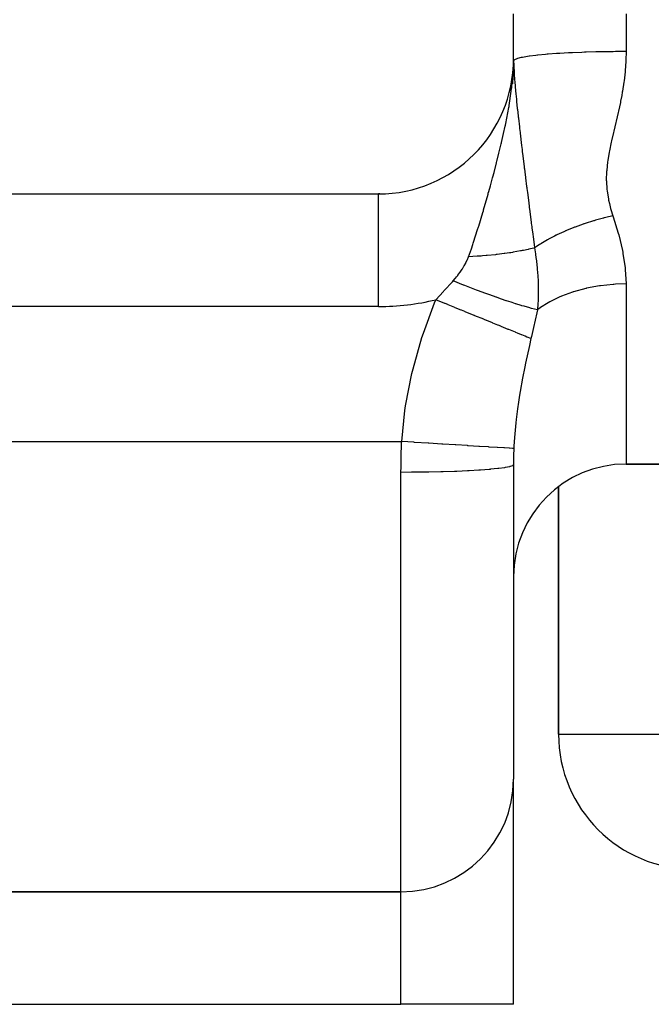
# Model space of a CAD drawing. Extents: x 24 to 1164, y -670 to 196.
# Drawn here: x 384 to 398, y -111 to -89 of the extents above; entities that cross this region are included whole.
import ezdxf

# ---------------------------------------------------------------- set-up
doc = ezdxf.new("R2010")
doc.units = 0
doc.linetypes.add('DASHED', pattern=[11.05, 8.7, -2.35])
doc.layers.get('0').update_dxf_attribs({"linetype": 'CONTINUOUS'})
doc.layers.add('NEVIDI', color=4, linetype='DASHED')

msp = doc.modelspace()

# ---------------------------------------------------------------- linework, layer by layer
at = {"color": 2}
for p, q in [((395.000011, -90.000002), (395.000011, -89.000002)), ((394.998016, -90.115022), (394.999371, -90.07682)), ((394.998579, -90.097011), (394.998957, -90.084881)), ((394.998589, -90.096674), (394.999082, -90.077994)), ((394.999082, -90.077994), (394.999761, -90.040504)), ((394.999104, -90.080167), (394.999502, -90.067394)), ((394.999502, -90.067394), (394.999371, -90.07682)), ((394.999502, -90.067394), (395.000071, -90.023576)), ((394.999645, -90.056685), (394.999502, -90.067394)), ((394.999645, -90.056685), (395.000036, -90.020255)), ((394.999779, -90.045494), (394.999645, -90.056685)), ((394.999761, -90.040504), (394.999773, -90.039489)), ((394.999833, -90.041504), (395.000017, -90.016596)), ((395.000011, -90.013008), (394.99985, -90.04009)), ((394.99985, -90.04009), (394.99997, -90.020325)), ((394.99366, -90.21823), (394.974926, -90.555341)), ((394.99366, -90.21823), (394.993478, -90.220569)), ((394.993605, -90.217993), (394.993882, -90.212345)), ((394.99592, -90.186197), (394.99366, -90.21823)), ((394.993882, -90.212345), (394.99389, -90.212177)), ((394.99389, -90.212177), (394.994356, -90.202528)), ((394.994356, -90.202528), (394.994364, -90.202356)), ((394.994364, -90.202356), (394.994843, -90.192283)), ((394.994843, -90.192283), (394.994851, -90.192103)), ((394.994851, -90.192103), (394.995342, -90.181507)), ((394.995342, -90.181507), (394.995351, -90.181319)), ((394.995351, -90.181319), (394.995855, -90.170094)), ((394.995855, -90.170094), (394.995864, -90.169891)), ((394.995864, -90.169891), (394.996381, -90.157939)), ((394.996381, -90.157939), (394.99639, -90.157722)), ((394.99639, -90.157722), (394.996918, -90.144862)), ((394.996918, -90.144862), (394.996927, -90.144627)), ((394.996927, -90.144627), (394.997463, -90.130683)), ((394.997463, -90.130683), (394.997473, -90.130426)), ((375.000011, -93.000002), (392.000011, -93.000002)), ((392.03334, -93.000002), (392.000011, -93.000002)), ((392.03334, -93.000002), (392.000011, -93.000002)), ((392.03334, -93.000002), (392.000011, -93.000002)), ((395.000011, -99.01316), (395.000011, -106.000002)), ((395.000011, -99.01316), (395.000011, -106.000002)), ((397.500011, -99.000002), (488.500011, -99.000002)), ((488.500011, -99.000002), (397.500011, -99.000002)), ((396.000011, -99.502483), (396.000011, -105.000002)), ((396.000011, -105.000002), (396.000011, -99.502483)), ((395.000011, -111.000002), (395.000011, -106.000002)), ((395.000011, -111.000002), (395.000011, -106.000002)), ((392.500011, -108.500002), (375.000011, -108.500002)), ((375.000011, -108.500002), (392.500011, -108.500002)), ((375.000011, -111.000002), (392.500011, -111.000002)), ((395.000011, -111.000002), (392.500011, -111.000002))]:
    msp.add_line(p, q, dxfattribs=at)
for centre, radius, start, end in [((392.000011, -90.000002), 3, 270, 360), ((397.500011, -101.500002), 2.5, 90, 180), ((399.000011, -105.000002), 3, 180, 270), ((392.500011, -106.000002), 2.5, 270, 360)]:
    msp.add_arc(centre, radius, start, end, dxfattribs=at)
at = {"layer": 'NEVIDI', "color": 7, "linetype": 'CONTINUOUS'}
for p, q in [((397.500011, -89.000002), (397.500011, -89.83859)), ((395.951773, -89.883631), (395.768189, -89.89704)), ((395.999603, -89.880545), (395.951773, -89.883631)), ((396.025126, -89.87896), (395.999603, -89.880545)), ((396.223769, -89.867966), (396.025126, -89.87896)), ((396.276162, -89.865429), (396.223769, -89.867966)), ((396.308611, -89.863927), (396.276162, -89.865429)), ((396.51839, -89.855427), (396.308611, -89.863927)), ((396.574247, -89.853494), (396.51839, -89.855427)), ((396.613541, -89.852212), (396.574247, -89.853494)), ((396.829809, -89.846264), (396.613541, -89.852212)), ((396.888316, -89.844962), (396.829809, -89.846264)), ((396.934428, -89.844025), (396.888316, -89.844962)), ((397.152908, -89.84062), (396.934428, -89.844025)), ((397.212965, -89.839976), (397.152908, -89.84062)), ((397.265494, -89.839514), (397.212965, -89.839976)), ((397.482415, -89.838595), (397.265494, -89.839514)), ((397.500011, -89.83859), (397.482415, -89.838595)), ((397.500011, -89.83859), (397.495905, -90.028392)), ((394.999177, -90.074566), (394.999082, -90.077985)), ((394.999779, -90.045494), (394.999177, -90.074566)), ((395.00048, -90.077037), (394.999642, -90.109149)), ((394.999833, -90.041504), (394.999779, -90.045494)), ((394.99985, -90.04009), (394.999837, -90.04115)), ((395.000124, -90.026664), (395.000189, -90.029294)), ((395.000189, -90.029294), (395.000191, -90.029382)), ((395.000191, -90.029382), (395.000271, -90.031805)), ((395.000271, -90.031805), (395.000275, -90.031889)), ((395.000275, -90.031889), (395.000371, -90.034155)), ((395.000371, -90.034155), (395.000374, -90.034232)), ((395.000374, -90.034232), (395.000488, -90.036419)), ((395.00056, -90.072734), (395.00048, -90.077037)), ((395.000488, -90.036419), (395.00049, -90.036457)), ((395.00049, -90.036457), (395.000619, -90.03857)), ((395.000843, -90.051972), (395.00056, -90.072734)), ((395.000619, -90.03857), (395.000622, -90.038608)), ((395.000622, -90.038608), (395.000767, -90.040692)), ((395.000767, -90.040692), (395.00077, -90.040729)), ((395.00077, -90.040729), (395.000913, -90.042606)), ((395.000913, -90.0426), (395.000843, -90.051972)), ((395.01514, -90.025208), (395.000913, -90.042606)), ((395.000913, -90.042606), (395.004122, -90.138964)), ((395.022494, -90.020184), (395.01514, -90.025208)), ((395.072998, -89.997949), (395.022494, -90.020184)), ((395.088192, -89.993047), (395.072998, -89.997949)), ((395.08957, -89.992626), (395.088192, -89.993047)), ((395.173112, -89.971583), (395.08957, -89.992626)), ((395.195964, -89.966874), (395.173112, -89.971583)), ((395.200034, -89.966068), (395.195964, -89.966874)), ((395.313904, -89.946531), (395.200034, -89.966068)), ((395.34381, -89.942137), (395.313904, -89.946531)), ((395.351896, -89.940989), (395.34381, -89.942137)), ((395.492783, -89.923261), (395.351896, -89.940989)), ((395.529351, -89.919233), (395.492783, -89.923261)), ((395.542424, -89.917841), (395.529351, -89.919233)), ((395.706659, -89.902171), (395.542424, -89.917841)), ((395.749214, -89.898585), (395.706659, -89.902171)), ((395.768189, -89.89704), (395.749214, -89.898585)), ((397.494529, -90.058296), (397.480458, -90.258756)), ((397.495905, -90.028392), (397.494529, -90.058296)), ((394.962122, -90.614982), (394.990645, -90.27379)), ((394.990645, -90.27379), (394.993479, -90.220563)), ((394.993479, -90.220563), (394.993605, -90.217993)), ((394.997978, -90.14982), (394.996191, -90.181899)), ((394.998186, -90.145529), (394.997978, -90.14982)), ((394.998324, -90.142571), (394.998186, -90.145529)), ((394.998805, -90.131645), (394.998324, -90.142571)), ((394.999498, -90.113451), (394.998805, -90.131645)), ((394.999642, -90.109149), (394.999498, -90.113451)), ((395.004122, -90.138964), (395.005835, -90.17992)), ((395.005835, -90.17992), (395.011104, -90.284288)), ((395.011104, -90.284288), (395.011592, -90.292846)), ((395.011592, -90.292846), (395.012284, -90.304753)), ((395.012284, -90.304753), (395.01509, -90.35053)), ((397.477686, -90.288419), (397.454824, -90.487132)), ((397.480458, -90.258756), (397.477686, -90.288419)), ((395.01509, -90.35053), (395.021848, -90.448839)), ((395.021848, -90.448839), (395.027773, -90.5258)), ((395.027773, -90.5258), (395.033488, -90.594622)), ((397.450837, -90.516518), (397.420396, -90.713544)), ((397.454824, -90.487132), (397.450837, -90.516518)), ((394.902871, -91.038948), (394.950512, -90.714089)), ((394.950512, -90.714089), (394.95777, -90.653609)), ((394.95777, -90.653609), (394.959384, -90.639508)), ((394.959384, -90.639508), (394.962122, -90.614982)), ((395.033488, -90.594622), (395.034699, -90.608666)), ((395.034699, -90.608666), (395.035198, -90.614415)), ((395.035198, -90.614415), (395.043614, -90.707762)), ((395.043614, -90.707762), (395.049853, -90.773563)), ((397.415364, -90.742767), (397.402267, -90.81573)), ((397.420396, -90.713544), (397.415364, -90.742767)), ((395.049853, -90.773563), (395.062268, -90.898445)), ((395.062268, -90.898445), (395.064594, -90.921127)), ((395.064594, -90.921127), (395.066515, -90.93972)), ((395.066515, -90.93972), (395.067038, -90.944756)), ((395.067038, -90.944756), (395.083541, -91.099886)), ((397.372826, -90.967226), (397.331333, -91.161402)), ((397.37867, -90.93828), (397.372826, -90.967226)), ((397.402267, -90.81573), (397.37867, -90.93828)), ((394.827929, -91.436143), (394.874959, -91.197038)), ((394.874959, -91.197038), (394.89619, -91.078277)), ((394.89619, -91.078277), (394.900182, -91.054908)), ((394.900182, -91.054908), (394.902871, -91.038948)), ((395.083541, -91.099886), (395.086104, -91.123405)), ((395.086104, -91.123405), (395.10201, -91.266759)), ((397.324895, -91.190182), (397.280413, -91.383125)), ((397.331333, -91.161402), (397.324895, -91.190182)), ((395.10201, -91.266759), (395.103968, -91.284145)), ((395.103968, -91.284145), (395.104199, -91.286187)), ((395.104199, -91.286187), (395.106893, -91.310025)), ((395.106893, -91.310025), (395.107364, -91.314181)), ((395.107364, -91.314181), (395.129379, -91.505991)), ((397.273622, -91.411957), (397.228126, -91.603768)), ((397.280413, -91.383125), (397.273622, -91.411957)), ((394.780778, -91.654313), (394.816171, -91.492176)), ((394.816171, -91.492176), (394.820912, -91.469728)), ((394.820912, -91.469728), (394.827929, -91.436143)), ((395.129379, -91.505991), (395.133755, -91.543599)), ((395.133755, -91.543599), (395.144391, -91.634419)), ((395.144391, -91.634419), (395.146775, -91.654667)), ((397.221337, -91.632479), (397.177202, -91.823588)), ((397.228126, -91.603768), (397.221337, -91.632479)), ((394.732368, -91.863957), (394.73446, -91.855129)), ((394.73446, -91.855129), (394.780778, -91.654313)), ((395.146775, -91.654667), (395.153465, -91.711253)), ((395.153465, -91.711253), (395.162864, -91.790287)), ((395.162864, -91.790287), (395.179236, -91.926883)), ((397.17084, -91.852185), (397.131758, -92.038992)), ((397.177202, -91.823588), (397.17084, -91.852185)), ((394.676667, -92.093067), (394.72725, -91.885479)), ((394.72725, -91.885479), (394.732368, -91.863957)), ((395.179236, -91.926883), (395.19004, -92.01646)), ((395.19004, -92.01646), (395.192587, -92.037512)), ((395.192587, -92.037512), (395.194854, -92.056236)), ((395.194854, -92.056236), (395.206565, -92.152647)), ((397.125596, -92.07103), (397.093546, -92.260645)), ((397.131022, -92.042767), (397.125596, -92.07103)), ((397.131758, -92.038992), (397.131022, -92.042767)), ((394.621704, -92.310084), (394.632663, -92.267421)), ((394.632663, -92.267421), (394.637932, -92.246805)), ((394.637932, -92.246805), (394.676667, -92.093067)), ((395.206565, -92.152647), (395.229741, -92.34188)), ((397.08956, -92.288657), (397.068987, -92.476772)), ((397.093546, -92.260645), (397.08956, -92.288657)), ((394.56635, -92.521658), (394.621704, -92.310084)), ((395.229741, -92.34188), (395.23536, -92.38749)), ((395.23536, -92.38749), (395.238966, -92.416701)), ((395.238966, -92.416701), (395.241728, -92.439053)), ((395.241728, -92.439053), (395.258245, -92.572239)), ((397.066968, -92.504538), (397.061297, -92.690638)), ((397.068987, -92.476772), (397.066968, -92.504538)), ((394.485542, -92.820837), (394.534828, -92.639598)), ((394.534828, -92.639598), (394.540144, -92.619824)), ((394.540144, -92.619824), (394.56635, -92.521658)), ((395.258245, -92.572239), (395.265518, -92.630628)), ((395.265518, -92.630628), (395.267431, -92.645957)), ((395.267431, -92.645957), (395.29115, -92.835103)), ((397.061297, -92.690638), (397.061712, -92.718169)), ((397.061712, -92.718169), (397.07334, -92.902634)), ((394.439701, -92.986207), (394.450947, -92.945913)), ((394.450947, -92.945913), (394.485542, -92.820837)), ((395.29115, -92.835103), (395.294039, -92.85803)), ((395.294039, -92.85803), (395.296857, -92.88038)), ((395.296857, -92.88038), (395.30769, -92.966105)), ((397.07334, -92.902634), (397.076399, -92.929943)), ((397.076399, -92.929943), (397.10586, -93.112631)), ((392.000011, -95.500002), (392.000011, -93.001524)), ((394.33509, -93.352271), (394.434116, -93.006147)), ((394.434116, -93.006147), (394.439701, -92.986207)), ((395.30769, -92.966105), (395.329144, -93.135221)), ((395.329144, -93.135221), (395.346092, -93.268293)), ((397.10586, -93.112631), (397.111504, -93.139615)), ((397.111504, -93.139615), (397.128699, -93.214013)), ((394.316742, -93.414889), (394.329382, -93.371802)), ((394.329382, -93.371802), (394.330146, -93.369191)), ((394.330146, -93.369191), (394.33509, -93.352271)), ((395.346092, -93.268293), (395.349124, -93.292059)), ((395.349124, -93.292059), (395.349797, -93.29733)), ((395.349797, -93.29733), (395.361851, -93.39169)), ((397.128699, -93.214013), (397.157116, -93.320573)), ((397.157116, -93.320573), (397.164847, -93.347233)), ((397.164847, -93.347233), (397.209058, -93.487819)), ((394.22722, -93.713273), (394.316742, -93.414889)), ((395.361851, -93.39169), (395.392478, -93.630904)), ((396.775405, -93.597946), (396.58956, -93.656472)), ((396.779546, -93.596722), (396.775405, -93.597946)), ((396.788974, -93.593947), (396.779546, -93.596722)), ((396.817423, -93.58568), (396.788974, -93.593947)), ((396.999399, -93.536547), (396.817423, -93.58568)), ((397.006339, -93.5348), (396.999399, -93.536547)), ((397.008942, -93.534147), (397.006339, -93.5348)), ((397.04885, -93.524299), (397.008942, -93.534147)), ((397.209059, -93.487819), (397.04885, -93.524299)), ((397.209058, -93.487819), (397.216198, -93.509379)), ((397.216198, -93.509379), (397.3252, -93.868531)), ((394.112757, -94.073895), (394.202669, -93.792804)), ((394.202669, -93.792804), (394.221269, -93.732651)), ((394.221269, -93.732651), (394.22722, -93.713273)), ((395.392478, -93.630904), (395.394364, -93.645619)), ((395.394364, -93.645619), (395.400273, -93.691698)), ((395.400273, -93.691698), (395.404583, -93.725287)), ((395.404583, -93.725287), (395.407857, -93.750799)), ((395.407857, -93.750799), (395.425937, -93.891566)), ((396.152856, -93.823584), (396.148548, -93.82546)), ((396.157168, -93.821711), (396.152856, -93.823584)), ((396.327439, -93.751474), (396.157168, -93.821711)), ((396.352347, -93.741785), (396.327439, -93.751474)), ((396.361306, -93.738335), (396.352347, -93.741785)), ((396.367244, -93.736059), (396.361306, -93.738335)), ((396.548341, -93.670421), (396.367244, -93.736059)), ((396.563364, -93.665295), (396.548341, -93.670421)), ((396.572437, -93.662223), (396.563364, -93.665295)), ((396.58956, -93.656472), (396.572437, -93.662223)), ((395.425937, -93.891566), (395.433975, -93.954041)), ((395.433975, -93.954041), (395.455741, -94.122466)), ((395.720878, -94.038608), (395.603702, -94.108089)), ((395.75478, -94.019522), (395.720878, -94.038608)), ((395.769038, -94.011622), (395.75478, -94.019522)), ((395.776762, -94.007374), (395.769038, -94.011622)), ((395.911756, -93.936435), (395.776762, -94.007374)), ((395.948088, -93.918352), (395.911756, -93.936435)), ((395.953528, -93.915679), (395.948088, -93.918352)), ((395.961734, -93.911664), (395.953528, -93.915679)), ((396.114602, -93.840414), (395.961734, -93.911664)), ((396.148548, -93.82546), (396.114602, -93.840414)), ((397.3252, -93.868531), (397.335564, -93.90663)), ((397.335564, -93.90663), (397.418776, -94.258621)), ((393.999504, -94.396411), (394.064071, -94.217629)), ((394.064071, -94.217629), (394.095359, -94.126066)), ((394.095359, -94.126066), (394.106201, -94.093653)), ((394.106201, -94.093653), (394.112757, -94.073895)), ((395.193913, -94.259736), (395.169628, -94.264507)), ((395.223035, -94.253869), (395.193913, -94.259736)), ((395.322319, -94.232598), (395.223035, -94.253869)), ((395.336291, -94.229438), (395.322319, -94.232598)), ((395.452485, -94.201394), (395.336291, -94.229438)), ((395.46554, -94.198032), (395.452485, -94.201394)), ((395.455741, -94.122466), (395.465545, -94.198035)), ((395.543601, -94.146048), (395.46554, -94.198022)), ((395.46554, -94.198022), (395.487099, -94.328661)), ((395.574957, -94.126034), (395.543601, -94.146048)), ((395.596521, -94.112537), (395.574957, -94.126034)), ((395.603702, -94.108089), (395.596521, -94.112537)), ((397.418776, -94.258621), (397.426194, -94.296048)), ((393.940684, -94.528421), (393.971161, -94.465115)), ((393.971161, -94.465115), (393.973831, -94.45913)), ((393.973831, -94.45913), (393.999504, -94.396411)), ((394.190125, -94.385809), (393.999509, -94.396412)), ((394.208035, -94.38462), (394.190125, -94.385809)), ((394.278308, -94.379628), (394.208035, -94.38462)), ((394.313862, -94.376902), (394.278308, -94.379628)), ((394.395479, -94.370124), (394.313862, -94.376902)), ((394.413025, -94.368571), (394.395479, -94.370124)), ((394.596033, -94.350277), (394.413025, -94.368571)), ((394.601459, -94.349675), (394.596033, -94.350277)), ((394.612866, -94.348397), (394.601459, -94.349675)), ((394.635331, -94.345834), (394.612866, -94.348397)), ((394.790289, -94.326428), (394.635331, -94.345834)), ((394.806754, -94.324182), (394.790289, -94.326428)), ((394.90852, -94.309466), (394.806754, -94.324182)), ((394.940374, -94.304556), (394.90852, -94.309466)), ((394.976938, -94.298733), (394.940374, -94.304556)), ((394.992701, -94.29616), (394.976938, -94.298733)), ((395.154732, -94.267379), (394.992701, -94.29616)), ((395.169628, -94.264507), (395.154732, -94.267379)), ((395.487099, -94.328661), (395.489164, -94.342337)), ((395.489164, -94.342337), (395.498629, -94.408408)), ((395.498629, -94.408408), (395.508968, -94.488362)), ((397.426194, -94.296048), (397.431153, -94.321945)), ((397.431153, -94.321945), (397.479395, -94.640978)), ((393.814642, -94.735579), (393.856801, -94.672796)), ((393.856801, -94.672796), (393.860568, -94.666937)), ((393.860568, -94.666937), (393.864669, -94.660505)), ((393.864669, -94.660505), (393.899252, -94.603843)), ((393.899252, -94.603843), (393.902754, -94.597827)), ((393.902754, -94.597827), (393.937581, -94.534433)), ((393.937581, -94.534433), (393.940684, -94.528421)), ((395.508968, -94.488362), (395.510641, -94.502257)), ((395.510641, -94.502257), (395.51781, -94.565585)), ((395.51781, -94.565585), (395.526262, -94.65055)), ((395.526262, -94.65055), (395.527531, -94.664591)), ((395.527531, -94.664591), (395.528204, -94.672201)), ((395.528204, -94.672201), (395.538895, -94.815495)), ((397.479395, -94.640978), (397.483266, -94.677619)), ((397.483266, -94.677619), (397.500011, -95.000002)), ((393.65637, -94.932697), (393.705518, -94.877255)), ((393.705518, -94.877255), (393.710445, -94.871434)), ((393.710445, -94.871434), (393.733516, -94.843498)), ((393.733516, -94.843498), (393.760237, -94.80968)), ((393.760237, -94.80968), (393.764764, -94.803789)), ((393.764764, -94.803789), (393.810485, -94.741505)), ((393.810485, -94.741505), (393.814642, -94.735579)), ((395.538895, -94.815495), (395.539755, -94.829817)), ((395.539755, -94.829817), (395.544818, -94.932773)), ((393.459943, -95.145429), (393.640876, -94.949446)), ((393.640876, -94.949446), (393.65637, -94.932697)), ((393.887042, -95.023761), (393.656378, -94.932698)), ((393.892559, -95.025909), (393.887042, -95.023761)), ((393.894251, -95.026568), (393.892559, -95.025909)), ((393.918757, -95.03609), (393.894251, -95.026568)), ((394.138528, -95.120203), (393.918757, -95.03609)), ((394.14392, -95.122237), (394.138528, -95.120203)), ((394.176555, -95.134517), (394.14392, -95.122237)), ((394.200321, -95.143426), (394.176555, -95.134517)), ((395.544818, -94.932773), (395.544936, -94.935795)), ((395.544936, -94.935795), (395.545235, -94.943602)), ((395.545235, -94.943602), (395.546631, -94.985054)), ((395.546631, -94.985054), (395.547056, -95.000002)), ((395.547056, -95.000002), (395.548996, -95.162327)), ((396.607261, -95.098902), (396.333344, -95.173352)), ((396.613549, -95.097466), (396.607261, -95.098902)), ((396.620035, -95.095996), (396.613549, -95.097466)), ((396.907268, -95.042773), (396.620035, -95.095996)), ((396.920402, -95.040872), (396.907268, -95.042773)), ((396.934431, -95.038892), (396.920402, -95.040872)), ((397.216625, -95.00967), (396.934431, -95.038892)), ((397.230107, -95.008769), (397.216625, -95.00967)), ((397.265496, -95.006616), (397.230107, -95.008769)), ((397.500011, -95.000002), (397.265496, -95.006616)), ((397.500011, -95.000002), (397.500011, -99.000002)), ((393.247596, -95.416126), (393.274257, -95.350357)), ((393.274257, -95.350356), (393.441047, -95.166031)), ((393.471518, -95.430976), (393.274264, -95.350358)), ((393.441047, -95.166031), (393.45496, -95.150857)), ((393.45496, -95.150857), (393.459943, -95.145429)), ((394.382946, -95.210896), (394.200321, -95.143426)), ((394.388156, -95.212794), (394.382946, -95.210896)), ((394.449227, -95.234934), (394.388156, -95.212794)), ((394.472194, -95.243206), (394.449227, -95.234934)), ((394.617378, -95.294762), (394.472194, -95.243206)), ((394.622333, -95.296499), (394.617378, -95.294762)), ((394.708249, -95.32635), (394.622333, -95.296499)), ((394.729879, -95.333786), (394.708249, -95.32635)), ((394.83875, -95.3707), (394.729879, -95.333786)), ((395.54492, -95.353896), (395.544179, -95.371768)), ((395.547413, -95.276331), (395.54492, -95.353896)), ((395.548822, -95.191618), (395.547413, -95.276331)), ((395.548921, -95.178363), (395.548822, -95.191618)), ((395.548996, -95.162327), (395.548921, -95.178363)), ((396.025139, -95.288841), (395.819658, -95.389368)), ((396.054091, -95.276338), (396.025139, -95.288841)), ((396.065175, -95.27165), (396.054091, -95.276338)), ((396.308624, -95.181285), (396.065175, -95.27165)), ((396.321362, -95.17717), (396.308624, -95.181285)), ((396.333344, -95.173352), (396.321362, -95.17717)), ((392.000011, -95.500002), (375.000011, -95.500002)), ((392.999518, -96.091034), (393.247596, -95.416126)), ((393.481234, -95.434947), (393.471518, -95.430976)), ((393.540378, -95.459119), (393.481234, -95.434947)), ((393.546596, -95.46166), (393.540378, -95.459119)), ((393.69616, -95.522786), (393.546596, -95.46166)), ((393.705738, -95.526701), (393.69616, -95.522786)), ((393.837494, -95.580548), (393.705738, -95.526701)), ((394.843391, -95.372254), (394.83875, -95.3707)), ((394.949526, -95.407306), (394.843391, -95.372254)), ((394.969413, -95.413767), (394.949526, -95.407306)), ((395.044582, -95.437857), (394.969413, -95.413767)), ((395.048861, -95.439212), (395.044582, -95.437857)), ((395.169209, -95.47652), (395.048861, -95.439212)), ((395.187118, -95.48193), (395.169209, -95.47652)), ((395.232189, -95.495361), (395.187118, -95.48193)), ((395.236042, -95.496497), (395.232189, -95.495361)), ((395.364038, -95.532958), (395.236042, -95.496497)), ((395.379624, -95.537211), (395.364038, -95.532958)), ((395.399306, -95.542515), (395.379624, -95.537211)), ((395.40269, -95.543419), (395.399306, -95.542515)), ((395.53098, -95.575751), (395.40269, -95.543419)), ((395.542436, -95.567026), (395.530977, -95.575747)), ((395.541247, -95.431322), (395.530996, -95.575753)), ((395.544179, -95.371768), (395.541247, -95.431322)), ((395.591914, -95.530827), (395.542436, -95.567026)), ((395.600709, -95.524627), (395.591914, -95.530827)), ((395.768199, -95.418199), (395.600709, -95.524627)), ((395.809631, -95.394858), (395.768199, -95.418199)), ((395.819658, -95.389368), (395.809631, -95.394858)), ((393.843864, -95.583152), (393.837494, -95.580548)), ((393.91679, -95.612956), (393.843864, -95.583152)), ((393.926146, -95.61678), (393.91679, -95.612956)), ((394.125101, -95.698091), (393.926146, -95.61678)), ((394.131204, -95.700585), (394.125101, -95.698091)), ((394.140214, -95.704267), (394.131204, -95.700585)), ((394.337377, -95.784846), (394.140214, -95.704267)), ((394.346032, -95.788383), (394.337377, -95.784846)), ((394.39821, -95.809708), (394.346032, -95.788383)), ((395.530977, -95.575747), (395.466488, -95.869505)), ((394.403944, -95.812052), (394.39821, -95.809708)), ((394.533387, -95.864954), (394.403944, -95.812052)), ((394.541548, -95.868289), (394.533387, -95.864954)), ((394.652317, -95.91356), (394.541548, -95.868289)), ((394.657423, -95.915647), (394.652317, -95.91356)), ((394.717311, -95.940123), (394.657423, -95.915647)), ((394.724914, -95.94323), (394.717311, -95.940123)), ((394.882601, -96.007676), (394.724914, -95.94323)), ((394.887324, -96.009606), (394.882601, -96.007676)), ((394.894297, -96.012456), (394.887324, -96.009606)), ((395.459329, -95.901223), (395.398264, -96.166372)), ((395.466488, -95.869505), (395.459329, -95.901223)), ((392.768601, -96.886442), (392.966356, -96.192369)), ((392.966356, -96.192369), (392.999518, -96.091034)), ((395.041934, -96.072794), (394.894297, -96.012456)), ((395.048226, -96.075365), (395.041934, -96.072794)), ((395.085699, -96.09068), (395.048226, -96.075365)), ((395.08976, -96.09234), (395.085699, -96.09068)), ((395.1796, -96.129056), (395.08976, -96.09234)), ((395.185114, -96.131309), (395.1796, -96.129056)), ((395.257938, -96.161071), (395.185114, -96.131309)), ((395.261321, -96.162453), (395.257938, -96.161071)), ((395.298961, -96.177835), (395.261321, -96.162453)), ((395.303662, -96.179757), (395.298961, -96.177835)), ((395.387136, -96.213868), (395.303662, -96.179757)), ((395.387134, -96.213875), (395.351945, -96.365965)), ((395.392697, -96.190159), (395.387134, -96.213875)), ((395.398264, -96.166372), (395.392697, -96.190159)), ((395.351945, -96.365965), (395.266833, -96.756304)), ((395.249778, -96.839397), (395.200076, -97.094171)), ((395.266833, -96.756304), (395.249778, -96.839397)), ((392.603054, -97.704913), (392.743306, -96.991019)), ((392.743306, -96.991019), (392.768601, -96.886442)), ((395.200076, -97.094171), (395.147516, -97.391311)), ((395.134294, -97.472281), (395.110708, -97.625202)), ((395.147516, -97.391311), (395.134294, -97.472281)), ((392.587057, -97.811478), (392.603054, -97.704913)), ((395.110708, -97.625202), (395.089615, -97.773805)), ((392.51574, -98.500002), (392.587057, -97.811478)), ((395.089615, -97.773805), (395.060188, -98.00899)), ((395.051542, -98.087199), (395.02251, -98.408428)), ((395.060188, -98.00899), (395.051542, -98.087199)), ((395.02251, -98.408428), (395.010268, -98.605378)), ((375.000011, -98.500002), (392.51574, -98.500002)), ((392.503894, -98.841242), (392.514043, -98.537354)), ((392.514043, -98.537354), (392.51574, -98.500004)), ((392.782925, -98.516676), (392.51574, -98.500004)), ((392.796733, -98.517538), (392.782925, -98.516676)), ((392.803716, -98.517973), (392.796733, -98.517538)), ((393.10133, -98.536544), (392.803716, -98.517973)), ((393.114828, -98.537387), (393.10133, -98.536544)), ((393.121572, -98.537807), (393.114828, -98.537387)), ((393.409913, -98.5558), (393.121572, -98.537807)), ((393.422875, -98.556609), (393.409913, -98.5558)), ((393.429327, -98.557011), (393.422875, -98.556609)), ((393.703297, -98.574108), (393.429327, -98.557011)), ((393.715496, -98.574869), (393.703297, -98.574108)), ((393.721632, -98.575252), (393.715496, -98.574869)), ((393.976957, -98.591186), (393.721632, -98.575252)), ((393.988196, -98.591887), (393.976957, -98.591186)), ((393.993849, -98.59224), (393.988196, -98.591887)), ((394.226115, -98.606735), (393.993849, -98.59224)), ((394.236206, -98.607365), (394.226115, -98.606735)), ((394.241275, -98.607681), (394.236206, -98.607365)), ((394.446534, -98.620491), (394.241275, -98.607681)), ((394.455344, -98.621041), (394.446534, -98.620491)), ((394.459746, -98.621316), (394.455344, -98.621041)), ((394.634579, -98.632225), (394.459746, -98.621316)), ((394.641943, -98.632685), (394.634579, -98.632225)), ((394.645598, -98.632913), (394.641943, -98.632685)), ((394.787091, -98.641741), (394.645598, -98.632913)), ((395.010268, -98.605378), (395.007876, -98.655519)), ((392.502933, -98.886367), (392.503894, -98.841242)), ((394.792792, -98.642097), (394.787091, -98.641741)), ((394.795648, -98.642275), (394.792792, -98.642097)), ((394.901516, -98.648879), (394.795648, -98.642275)), ((394.905549, -98.649131), (394.901516, -98.648879)), ((394.907555, -98.649256), (394.905549, -98.649131)), ((394.975932, -98.653521), (394.907555, -98.649256)), ((394.978215, -98.653663), (394.975932, -98.653521)), ((394.979336, -98.653733), (394.978215, -98.653663)), ((395.007876, -98.655511), (394.979336, -98.653733)), ((395.001953, -98.834051), (395.000034, -98.993486)), ((395.002503, -98.810477), (395.001953, -98.834051)), ((395.007876, -98.655519), (395.002503, -98.810477)), ((392.500011, -99.184212), (392.500487, -99.063471)), ((392.500487, -99.063471), (392.502933, -98.886367)), ((394.910426, -99.058535), (394.817854, -99.077255)), ((394.920311, -99.056002), (394.910426, -99.058535)), ((394.922102, -99.055525), (394.920311, -99.056002)), ((394.977493, -99.036058), (394.922102, -99.055525)), ((394.982202, -99.033531), (394.977493, -99.036058)), ((394.983057, -99.033037), (394.982202, -99.033531)), ((395.000011, -99.013152), (394.983057, -99.033037)), ((395.000034, -98.993486), (395.000011, -99.01316)), ((392.734624, -99.183455), (392.500011, -99.184212)), ((392.500011, -108.500002), (392.500011, -99.184212)), ((392.783403, -99.183107), (392.734624, -99.183455)), ((392.790602, -99.18305), (392.783403, -99.183107)), ((393.065574, -99.179774), (392.790602, -99.18305)), ((393.112222, -99.179001), (393.065574, -99.179774)), ((393.119246, -99.178878), (393.112222, -99.179001)), ((393.386545, -99.173093), (393.119246, -99.178878)), ((393.4301, -99.171931), (393.386545, -99.173093)), ((393.436823, -99.171746), (393.4301, -99.171931)), ((393.691338, -99.163539), (393.436823, -99.171746)), ((393.731143, -99.16203), (393.691338, -99.163539)), ((393.73744, -99.161786), (393.731143, -99.16203)), ((393.97489, -99.151272), (393.73744, -99.161786)), ((394.010384, -99.149464), (393.97489, -99.151272)), ((394.016154, -99.149164), (394.010384, -99.149464)), ((394.23187, -99.136518), (394.016154, -99.149164)), ((394.262648, -99.13446), (394.23187, -99.136518)), ((394.267781, -99.13411), (394.262648, -99.13446)), ((394.457544, -99.119552), (394.267781, -99.13411)), ((394.483392, -99.117287), (394.457544, -99.119552)), ((394.487797, -99.116893), (394.483392, -99.117287)), ((394.648115, -99.100662), (394.487797, -99.116893)), ((394.668683, -99.098254), (394.648115, -99.100662)), ((394.672278, -99.097823), (394.668683, -99.098254)), ((394.799931, -99.080209), (394.672278, -99.097823)), ((394.815159, -99.077709), (394.799931, -99.080209)), ((394.817854, -99.077255), (394.815159, -99.077709)), ((396.000011, -105.000002), (406.000011, -105.000002)), ((392.500011, -111.000002), (392.500011, -108.500002))]:
    msp.add_line(p, q, dxfattribs=at)
msp.add_arc((392.000011, -90.000002), 5.5, 270, 283.396066, dxfattribs=at)

doc.saveas('drawing.dxf')
